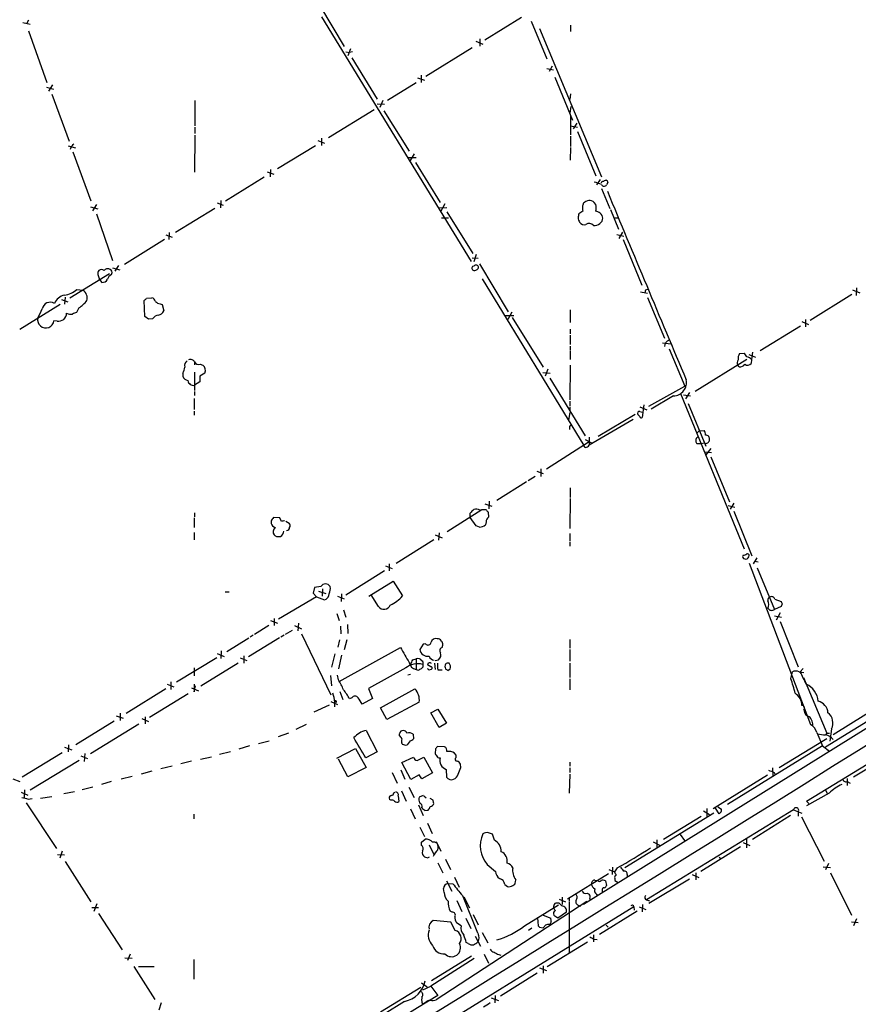
# Model space of a CAD drawing. Extents: x 1 to 1050, y 12 to 895.
# Drawn here: x 260 to 439, y 294 to 505 of the extents above; entities that cross this region are included whole.
import ezdxf

# ---------------------------------------------------------------- set-up
doc = ezdxf.new("R2010")
doc.units = 0
doc.header["$MEASUREMENT"] = 0
doc.layers.add('MAIN', color=5, linetype='CONTINUOUS')

msp = doc.modelspace()

# ---------------------------------------------------------------- linework, layer by layer
at = {"layer": 'MAIN'}
for p, q in [((324.2733, 507.3226), (329.3533, 498.8559)), ((260.604, 503.9359), (262.2127, 503.5973)), ((261.874, 504.4439), (261.4507, 503.6819)), ((324.4427, 505.2059), (356.4467, 452.8819)), ((367.1993, 505.0366), (359.41, 500.2106)), ((369.316, 504.2746), (372.618, 496.2313)), ((377.698, 503.4279), (377.698, 502.0733)), ((261.874, 502.1579), (265.7687, 491.1513)), ((371.094, 502.6659), (384.302, 471.0006)), ((357.4627, 499.9566), (358.9867, 499.3639)), ((358.3093, 500.4646), (358.3093, 498.9406)), ((329.692, 497.6706), (330.454, 497.5859)), ((330.708, 498.3479), (330.1153, 496.8239)), ((331.1313, 497.6706), (330.454, 497.5859)), ((356.7007, 498.5173), (346.7947, 492.4213)), ((330.962, 496.4006), (336.3807, 487.5953)), ((372.618, 494.1146), (374.0573, 493.8606)), ((373.8033, 494.6226), (373.126, 493.5219)), ((266.954, 490.6433), (266.1073, 489.2886)), ((344.678, 491.0666), (338.582, 487.2566)), ((345.0167, 492.1673), (346.456, 491.6593)), ((345.7787, 492.6753), (345.7787, 491.1513)), ((374.3113, 492.2519), (378.1213, 483.1079)), ((265.684, 490.1353), (267.208, 489.7119)), ((266.8693, 488.6113), (270.51, 478.6206)), ((377.698, 488.6959), (377.5287, 487.5106)), ((297.434, 487.2566), (297.434, 481.8379)), ((336.3807, 486.5793), (337.9047, 486.4946)), ((337.566, 487.2566), (336.9733, 485.8173)), ((325.9667, 479.3826), (335.7033, 485.3939)), ((337.82, 485.0553), (343.2387, 476.4193)), ((377.6133, 484.5473), (377.8673, 485.9866)), ((377.698, 483.9546), (377.698, 479.9753)), ((379.0527, 482.4306), (378.2907, 481.2453)), ((297.434, 481.5839), (297.434, 480.2293)), ((377.698, 481.8379), (379.222, 481.5839)), ((379.222, 480.6526), (383.1167, 471.1699)), ((297.434, 479.8906), (297.3493, 471.9319)), ((323.6807, 478.7053), (325.12, 478.1973)), ((324.4427, 479.2133), (324.4427, 477.6893)), ((377.698, 479.6366), (377.698, 477.4353)), ((270.3407, 477.6046), (271.8647, 477.1813)), ((270.9333, 477.4353), (270.764, 476.8426)), ((271.3567, 476.3346), (275.1667, 465.8359)), ((323.1727, 477.6046), (315.0447, 472.6939)), ((344.2547, 475.9113), (343.408, 474.4719)), ((377.698, 477.2659), (377.6133, 474.5566)), ((343.0693, 475.0646), (344.678, 475.0646)), ((344.5933, 474.0486), (349.8427, 465.4973)), ((312.8433, 472.0166), (314.2827, 471.5086)), ((313.6053, 472.5246), (313.5207, 471.0006)), ((312.2507, 470.9159), (303.9533, 465.7513)), ((384.048, 470.4079), (383.286, 469.2226)), ((385.6567, 469.7306), (385.4027, 469.2226)), ((384.302, 468.4606), (386.08, 464.2273)), ((302.1753, 465.4126), (303.4453, 464.9046)), ((302.9373, 465.9206), (302.8527, 464.3119)), ((383.1167, 465.0739), (382.778, 465.4973)), ((275.082, 464.5659), (276.6907, 464.1426)), ((276.352, 465.0739), (275.5053, 463.7193)), ((301.6673, 464.2273), (293.2853, 459.0626)), ((349.6733, 464.3119), (351.282, 464.3966)), ((350.8587, 465.1586), (350.012, 463.6346)), ((351.282, 463.4653), (356.7853, 454.5753)), ((380.3227, 463.6346), (379.476, 463.0419)), ((380.238, 463.8886), (380.3227, 463.6346)), ((383.54, 463.4653), (383.1167, 463.6346)), ((386.2493, 463.9733), (387.9427, 459.7399)), ((276.352, 463.0419), (279.8233, 453.0513)), ((350.0967, 462.1953), (351.6207, 462.1953)), ((383.9633, 461.0099), (384.4713, 461.5179)), ((387.0113, 462.1953), (387.9427, 462.1953)), ((291.9307, 459.0626), (291.846, 457.5386)), ((388.7893, 459.1473), (388.0273, 457.7926)), ((290.9147, 457.5386), (282.3633, 452.2046)), ((291.1687, 458.5546), (292.5233, 458.0466)), ((387.604, 458.6393), (389.128, 458.3006)), ((388.9587, 457.5386), (392.938, 447.8019)), ((356.7007, 453.6439), (357.9707, 453.5593)), ((357.5473, 454.3213), (357.0393, 452.7973)), ((279.8233, 451.5273), (281.3473, 451.1039)), ((281.0933, 452.0353), (280.3313, 450.7653)), ((358.2247, 452.3739), (364.4053, 442.1293)), ((270.6793, 445.0926), (279.146, 450.2573)), ((276.6907, 450.0879), (277.0293, 448.9873)), ((277.0293, 448.9873), (277.5373, 448.3946)), ((279.5693, 450.0879), (279.7387, 450.5113)), ((358.8173, 449.1566), (380.5767, 413.5119)), ((272.2033, 446.8706), (273.4733, 446.7013)), ((393.7847, 446.7859), (394.208, 446.9553)), ((437.9807, 446.7859), (439.5047, 446.1933)), ((438.8273, 447.2093), (438.7427, 445.6006)), ((268.9013, 444.7539), (270.256, 444.2459)), ((269.6633, 445.2619), (269.5787, 443.7379)), ((286.6813, 441.1133), (286.5967, 444.4999)), ((287.1047, 445.0079), (288.2053, 445.0926)), ((392.684, 446.3626), (394.1233, 446.1086)), ((394.1233, 445.1773), (397.764, 436.4566)), ((437.8113, 445.7699), (428.9213, 440.2666)), ((260.0113, 438.4039), (268.6473, 443.7379)), ((272.6267, 442.9759), (272.1187, 441.9599)), ((289.9833, 443.8226), (290.4067, 443.6533)), ((290.4067, 443.6533), (290.7453, 442.2986)), ((377.6133, 442.5526), (377.6133, 439.8433)), ((267.97, 440.0973), (267.2927, 440.1819)), ((287.528, 440.5206), (286.6813, 441.1133)), ((288.3747, 440.6053), (287.528, 440.5206)), ((363.728, 441.2826), (365.5907, 441.2826)), ((365.1673, 442.0446), (364.3207, 440.4359)), ((365.252, 440.8593), (371.856, 430.2759)), ((427.9053, 440.4359), (427.9053, 438.9119)), ((377.6133, 438.4039), (377.6133, 437.3879)), ((426.8893, 438.9966), (418.2533, 433.7473)), ((427.1433, 440.0126), (428.5827, 439.4199)), ((377.6133, 437.1339), (377.6133, 435.1019)), ((377.6133, 434.7633), (377.6133, 433.9166)), ((397.3407, 435.4406), (399.1187, 435.2713)), ((398.78, 434.1706), (402.1667, 426.2119)), ((377.6133, 433.7473), (377.6133, 431.8846)), ((404.368, 425.1113), (415.3747, 431.9693)), ((413.8507, 433.1546), (414.782, 433.2393)), ((415.798, 432.9853), (417.2373, 432.3926)), ((416.3907, 431.8846), (416.306, 431.0379)), ((416.56, 433.4933), (416.3907, 431.8846)), ((297.3493, 431.4613), (297.3493, 430.7839)), ((298.5347, 430.8686), (299.1273, 430.6993)), ((372.872, 429.8526), (372.2793, 428.3286)), ((377.6133, 430.6993), (377.5287, 423.2486)), ((413.766, 430.3606), (413.4273, 430.6993)), ((294.8093, 429.0059), (294.8093, 428.3286)), ((297.3493, 429.1753), (297.3493, 425.2806)), ((299.5507, 429.0059), (298.45, 428.3286)), ((298.45, 428.3286), (298.45, 427.1433)), ((371.7713, 429.0906), (373.38, 429.0059)), ((373.2953, 427.9053), (380.8307, 415.5439)), ((298.45, 427.1433), (297.3493, 426.3813)), ((394.462, 421.8939), (402.1667, 426.2119)), ((297.2647, 423.5873), (297.2647, 421.2166)), ((297.3493, 425.0266), (297.3493, 424.1799)), ((399.7113, 424.0953), (394.97, 421.3013)), ((401.2353, 424.6033), (414.782, 391.4139)), ((401.828, 424.3493), (403.352, 424.0953)), ((403.098, 424.8573), (402.2513, 423.5026)), ((377.5287, 422.9946), (377.5287, 421.9786)), ((377.5287, 421.8093), (377.5287, 421.0473)), ((392.5147, 421.8093), (394.0387, 421.1319)), ((393.3613, 422.2326), (393.0227, 419.5233)), ((402.844, 422.4866), (406.654, 413.3426)), ((297.2647, 420.8779), (297.2647, 420.0313)), ((377.3593, 418.9306), (377.6133, 420.5393)), ((391.0753, 419.0999), (381.6773, 413.5966)), ((391.4987, 420.1159), (383.6247, 415.4593)), ((392.5147, 419.6926), (392.0913, 420.1159)), ((392.5147, 420.7933), (393.1073, 420.6239)), ((377.5287, 417.5759), (377.7827, 417.8299)), ((381.6773, 415.2899), (381.6773, 413.5966)), ((404.7067, 416.1366), (405.2147, 416.6446)), ((405.2147, 416.6446), (406.2307, 416.7293)), ((381.6773, 414.2739), (372.5333, 408.4319)), ((380.8307, 413.0886), (380.5767, 413.5119)), ((380.8307, 414.7819), (382.3547, 414.0199)), ((405.5533, 413.8506), (404.7913, 413.8506)), ((406.3153, 414.0199), (405.5533, 413.8506)), ((407.67, 412.8346), (406.654, 411.4799)), ((406.3153, 412.1573), (407.8393, 411.9879)), ((407.67, 411.0566), (411.6493, 401.4893)), ((371.348, 408.5166), (371.348, 406.9079)), ((370.1627, 406.9079), (368.6387, 405.9766)), ((370.5013, 408.0086), (371.856, 407.5006)), ((368.3, 405.7226), (361.95, 401.7433)), ((377.6133, 404.4526), (377.6133, 402.4206)), ((359.41, 401.0659), (360.8493, 400.5579)), ((360.3413, 401.5739), (360.2567, 399.9653)), ((377.6133, 402.1666), (377.5287, 395.7319)), ((411.3953, 400.6426), (412.8347, 400.3039)), ((412.5807, 401.1506), (411.8187, 399.8806)), ((297.2647, 398.0179), (297.2647, 395.9859)), ((297.3493, 399.1186), (297.3493, 398.2719)), ((315.5527, 398.0179), (314.198, 398.1026)), ((315.8913, 397.2559), (315.5527, 398.0179)), ((351.3667, 395.1393), (358.7327, 399.7959)), ((356.2773, 398.1026), (356.2773, 399.0339)), ((357.5473, 396.3246), (356.2773, 398.1026)), ((358.3093, 399.7113), (358.7327, 399.7959)), ((358.7327, 399.7959), (359.5793, 399.7959)), ((360.0873, 399.2879), (360.172, 398.1873)), ((412.5807, 399.4573), (416.4753, 389.8899)), ((313.69, 397.3406), (313.69, 396.8326)), ((316.8227, 397.3406), (317.5847, 396.9173)), ((358.2247, 396.0706), (357.5473, 396.3246)), ((359.664, 397.1713), (359.4947, 396.5786)), ((297.2647, 394.8853), (297.2647, 393.3613)), ((314.8753, 394.0386), (315.722, 394.0386)), ((348.742, 394.3773), (350.266, 393.7846)), ((349.5887, 394.8006), (349.504, 393.2766)), ((377.5287, 394.7159), (377.5287, 393.0226)), ((348.488, 393.3613), (340.4447, 388.2813)), ((377.5287, 392.8533), (377.5287, 392.0066)), ((414.6127, 390.0593), (414.4433, 389.8053)), ((338.1587, 387.7733), (339.598, 387.1806)), ((338.9207, 388.1966), (338.9207, 386.6726)), ((499.0253, 389.2126), (380.492, 315.3833)), ((415.8827, 388.3659), (429.006, 353.8219)), ((417.4913, 389.4666), (416.7293, 388.1966)), ((417.068, 388.7893), (417.83, 388.6199)), ((337.9047, 386.6726), (329.692, 381.5079)), ((417.576, 387.3499), (421.3013, 378.4599)), ((324.358, 383.3706), (323.0033, 383.1166)), ((326.39, 382.9473), (326.3053, 383.3706)), ((334.6027, 381.2539), (339.7673, 384.4713)), ((339.7673, 384.4713), (341.7993, 381.3386)), ((303.8687, 382.1853), (304.7153, 382.1853)), ((323.4267, 381.1693), (315.2987, 376.3433)), ((323.0033, 383.1166), (322.6647, 381.9313)), ((322.6647, 381.9313), (323.4267, 381.1693)), ((323.4267, 381.1693), (325.12, 380.4919)), ((323.85, 382.3546), (325.374, 381.8466)), ((324.6967, 382.8626), (324.612, 381.2539)), ((327.914, 381.2539), (329.3533, 380.7459)), ((328.7607, 381.7619), (328.676, 380.1533)), ((336.6347, 379.0526), (335.1107, 381.5926)), ((422.7407, 379.0526), (421.3013, 378.4599)), ((421.386, 380.6613), (422.7407, 380.1533)), ((422.91, 379.6453), (422.7407, 379.0526)), ((327.7447, 377.6133), (328.2527, 376.0893)), ((329.184, 378.3753), (329.692, 376.7666)), ((421.3013, 377.1053), (422.8253, 376.7666)), ((422.4867, 377.6979), (421.64, 376.1739)), ((313.182, 374.9886), (310.134, 373.1259)), ((313.6053, 376.0893), (315.0447, 375.4966)), ((314.3673, 376.5126), (314.3673, 374.9886)), ((318.6853, 374.9886), (320.2093, 374.3113)), ((319.532, 375.4966), (319.4473, 373.8879)), ((328.5067, 374.9039), (328.5913, 373.2106)), ((330.0307, 375.2426), (330.1153, 373.2953)), ((422.4867, 375.8353), (426.3813, 366.1833)), ((309.88, 372.9566), (309.2027, 372.5333)), ((316.484, 372.9566), (315.8067, 372.5333)), ((318.1773, 373.9726), (316.738, 373.1259)), ((320.2093, 373.2106), (326.4747, 360.1719)), ((304.2073, 369.4853), (308.9487, 372.3639)), ((315.468, 372.3639), (308.864, 368.2999)), ((328.3373, 371.9406), (327.9987, 370.4166)), ((329.8613, 371.9406), (329.3533, 369.8239)), ((346.202, 371.0093), (345.5247, 369.9086)), ((346.71, 371.0939), (346.202, 371.0093)), ((350.266, 370.3319), (350.4353, 370.8399)), ((377.5287, 372.0253), (377.5287, 370.1626)), ((302.1753, 369.0619), (303.6993, 368.3846)), ((303.022, 369.5699), (302.9373, 367.9613)), ((307.848, 368.5539), (307.848, 366.9453)), ((327.3213, 368.9773), (326.644, 366.0986)), ((328.7607, 368.6386), (328.0833, 365.7599)), ((328.2527, 363.0506), (341.376, 370.3319)), ((377.5287, 369.9086), (377.5287, 367.3686)), ((302.0907, 368.1306), (293.4547, 362.8813)), ((306.6627, 366.9453), (298.704, 362.0346)), ((307.086, 368.1306), (308.5253, 367.5379)), ((344.0007, 367.7073), (344.678, 367.8766)), ((344.678, 367.8766), (344.678, 365.5906)), ((346.1173, 366.6913), (346.1173, 366.0986)), ((347.8107, 366.1833), (347.1333, 366.6066)), ((348.6573, 366.9453), (348.742, 365.5906)), ((348.742, 367.5379), (349.504, 367.7073)), ((377.5287, 366.9453), (377.5287, 363.8973)), ((463.6347, 368.4693), (432.2233, 348.9959)), ((297.2647, 365.9293), (297.2647, 364.2359)), ((326.39, 364.3206), (326.644, 362.1193)), ((328.0833, 363.3893), (327.914, 364.4053)), ((342.4767, 365.9293), (334.518, 361.5266)), ((342.9, 364.4899), (343.4927, 364.5746)), ((347.472, 365.5059), (347.98, 365.6753)), ((349.3347, 365.5059), (350.266, 365.5059)), ((351.4513, 365.4213), (351.9593, 365.7599)), ((424.7727, 363.6433), (425.1113, 365.0826)), ((426.5507, 365.0826), (427.5667, 364.9979)), ((427.3973, 365.8446), (426.8047, 365.0826)), ((291.5073, 362.4579), (292.9467, 361.8653)), ((292.2693, 362.9659), (292.2693, 361.3573)), ((297.2647, 362.4579), (297.2647, 360.8493)), ((377.5287, 363.6433), (377.5287, 361.2726)), ((427.482, 363.8973), (432.4773, 351.9593)), ((291.1687, 361.4419), (282.702, 356.1926)), ((295.9947, 360.4259), (287.6973, 355.3459)), ((296.672, 361.6959), (298.196, 361.0186)), ((297.2647, 360.8493), (297.5187, 362.1193)), ((328.422, 360.9339), (329.0147, 359.1559)), ((334.518, 361.5266), (335.3647, 359.4099)), ((337.058, 357.3779), (344.424, 361.4419)), ((428.1593, 337.4813), (466.5133, 360.9339)), ((326.136, 357.9706), (322.834, 356.4466)), ((326.4747, 358.7326), (327.914, 358.1399)), ((327.2367, 358.5633), (327.2367, 357.6319)), ((330.962, 359.5793), (330.454, 359.3253)), ((335.3647, 359.4099), (333.1633, 358.2246)), ((345.3553, 358.6479), (338.4127, 354.9226)), ((443.992, 357.9706), (433.832, 351.6206)), ((281.432, 356.2773), (281.432, 354.6686)), ((338.4127, 354.9226), (337.058, 357.3779)), ((347.8107, 356.3619), (349.3347, 357.1239)), ((349.5887, 353.2293), (347.8107, 356.3619)), ((349.3347, 357.1239), (351.1973, 354.1606)), ((280.162, 354.5839), (271.9493, 349.5039)), ((285.4113, 353.9066), (275.082, 347.5566)), ((280.5853, 355.6846), (282.1093, 355.1766)), ((286.0887, 355.0919), (287.528, 354.4993)), ((286.766, 355.5153), (286.766, 353.9913)), ((321.2253, 353.8219), (319.024, 352.8059)), ((351.1973, 354.1606), (349.5887, 353.2293)), ((428.4133, 355.5999), (427.99, 355.8539)), ((317.4153, 351.9593), (315.214, 351.1973)), ((334.01, 352.5519), (336.3807, 347.9799)), ((341.122, 351.4513), (341.122, 351.8746)), ((344.0853, 351.7899), (344.17, 350.7739)), ((430.3607, 352.1286), (431.546, 349.2499)), ((432.4773, 351.9593), (432.2233, 351.6206)), ((432.4773, 351.9593), (433.07, 351.9593)), ((433.4933, 352.8906), (433.1547, 350.2659)), ((310.9807, 349.7579), (313.2667, 350.3506)), ((343.408, 350.3506), (342.8153, 349.5039)), ((432.4773, 350.7739), (422.3173, 344.5933)), ((269.0707, 347.8106), (260.5193, 342.5613)), ((269.5787, 348.9959), (271.1027, 348.4033)), ((270.4253, 349.5039), (270.3407, 347.9799)), ((273.8967, 347.6413), (273.7273, 345.9479)), ((302.6833, 347.4719), (305.054, 348.0646)), ((309.118, 349.2499), (306.832, 348.5726)), ((327.7447, 346.6253), (331.724, 348.7419)), ((331.724, 348.7419), (334.01, 344.6779)), ((336.3807, 347.9799), (333.9253, 346.7099)), ((348.8267, 348.6573), (348.742, 347.6413)), ((350.774, 349.0806), (349.3347, 349.1653)), ((351.6207, 348.0646), (351.282, 348.0646)), ((431.546, 349.2499), (411.226, 336.7193)), ((431.546, 349.2499), (433.07, 348.1493)), ((432.6467, 348.4033), (433.07, 348.1493)), ((438.15, 342.6459), (446.7013, 347.8106)), ((272.7113, 346.1173), (262.2127, 339.7673)), ((273.05, 347.1333), (274.4893, 346.5406)), ((296.672, 346.0326), (294.386, 345.4399)), ((298.6193, 346.4559), (300.99, 346.9639)), ((330.1153, 342.6459), (328.0833, 346.4559)), ((341.63, 345.6939), (344.17, 346.8793)), ((343.5773, 342.0533), (341.63, 345.6939)), ((344.932, 346.1173), (346.3713, 346.8793)), ((346.3713, 346.8793), (348.234, 343.4926)), ((353.2293, 346.7946), (353.2293, 347.3026)), ((354.2453, 344.6779), (354.1607, 345.3553)), ((377.5287, 345.7786), (377.5287, 344.9319)), ((288.2053, 343.8313), (285.9193, 343.2386)), ((292.5233, 344.9319), (290.1527, 344.3393)), ((334.01, 344.6779), (330.1153, 342.6459)), ((339.598, 343.5773), (340.614, 341.2913)), ((341.4607, 344.1699), (342.3073, 342.1379)), ((348.234, 343.4926), (345.948, 342.2226)), ((351.1127, 344.2546), (351.1973, 342.5613)), ((377.5287, 343.2386), (377.444, 339.1746)), ((377.5287, 344.5933), (377.5287, 343.5773)), ((420.878, 344.5933), (420.9627, 342.8153)), ((421.2167, 343.5773), (421.4707, 343.1539)), ((258.4873, 342.2226), (260.0113, 341.6299)), ((279.4847, 341.6299), (277.4527, 341.0373)), ((283.972, 342.7306), (281.686, 342.1379)), ((345.3553, 343.0693), (343.5773, 342.0533)), ((345.948, 342.2226), (345.3553, 343.0693)), ((419.7773, 342.9846), (408.178, 335.7879)), ((436.7953, 342.3073), (436.7953, 340.7833)), ((436.7953, 341.6299), (437.4727, 341.2913)), ((260.2653, 339.3439), (261.7047, 338.7513)), ((261.0273, 339.8519), (260.9427, 338.1586)), ((269.4093, 339.0899), (271.6953, 339.5133)), ((273.304, 339.9366), (275.59, 340.5293)), ((339.9367, 339.2593), (340.1907, 339.3439)), ((341.5453, 339.6826), (342.5613, 337.4813)), ((343.154, 340.4446), (344.2547, 338.2433)), ((432.9853, 339.1746), (428.1593, 336.4653)), ((432.2233, 339.7673), (432.562, 339.1746)), ((261.366, 337.0579), (267.8007, 327.3213)), ((261.7893, 337.9046), (262.636, 337.9893)), ((264.414, 338.0739), (266.8693, 338.4126)), ((339.2593, 337.6506), (339.0053, 337.8199)), ((340.868, 338.5819), (341.0373, 337.3966)), ((346.202, 338.6666), (345.3553, 338.3279)), ((346.3713, 338.5819), (346.8793, 338.1586)), ((348.3187, 337.6506), (347.726, 337.9893)), ((428.6673, 336.9733), (428.1593, 337.4813)), ((343.4927, 335.7879), (344.5087, 333.6713)), ((345.186, 336.6346), (346.202, 334.3486)), ((345.948, 336.0419), (346.1173, 335.7033)), ((346.5407, 335.4493), (347.3027, 335.5339)), ((408.3473, 334.8566), (389.2973, 323.1726)), ((425.3653, 335.6186), (393.954, 316.3146)), ((406.146, 335.3646), (407.416, 334.6026)), ((406.8233, 335.8726), (406.8233, 334.1793)), ((409.448, 334.7719), (408.686, 335.9573)), ((409.194, 336.2113), (409.956, 335.7033)), ((425.3653, 335.6186), (427.1433, 334.8566)), ((426.3813, 335.1953), (426.3813, 334.2639)), ((297.18, 334.6873), (297.18, 333.6713)), ((347.1333, 332.7399), (348.1493, 330.5386)), ((405.638, 334.1793), (397.5947, 329.2686)), ((424.688, 334.3486), (416.56, 329.2686)), ((427.0587, 334.0946), (431.8847, 324.6119)), ((345.5247, 331.8933), (346.456, 329.8613)), ((345.8633, 328.6759), (346.6253, 329.3533)), ((345.8633, 327.9986), (345.8633, 328.6759)), ((348.996, 328.8453), (350.012, 326.7286)), ((361.442, 329.0993), (361.0187, 330.3693)), ((395.3933, 328.7606), (396.8327, 327.9986)), ((396.1553, 329.1839), (396.1553, 327.4906)), ((401.1507, 330.2846), (402.082, 329.0146)), ((414.6127, 328.5913), (416.052, 327.9986)), ((415.29, 329.3533), (415.29, 327.4906)), ((269.0707, 326.7286), (268.5627, 325.2893)), ((347.472, 328.0833), (348.488, 326.0513)), ((414.02, 327.6599), (405.5533, 322.4106)), ((268.0547, 326.0513), (269.5787, 325.9666)), ((269.6633, 324.5273), (275.1667, 315.8913)), ((347.3027, 325.2893), (346.5407, 325.4586)), ((349.3347, 324.2733), (350.4353, 322.1566)), ((350.9433, 325.0353), (352.044, 322.8339)), ((409.448, 325.5433), (409.7867, 325.0353)), ((359.918, 323.9346), (361.696, 322.4106)), ((385.9107, 322.8339), (387.096, 322.3259)), ((386.6727, 323.3419), (386.588, 321.7333)), ((387.6887, 323.1726), (387.096, 322.3259)), ((431.7153, 323.4266), (433.2393, 323.2573)), ((432.816, 324.1039), (432.2233, 322.7493)), ((351.1973, 320.3786), (352.298, 318.1773)), ((352.8907, 321.2253), (353.9067, 319.0239)), ((365.9293, 320.2093), (366.014, 320.6326)), ((385.826, 321.9026), (377.0207, 316.4839)), ((382.8627, 320.5479), (383.54, 320.4633)), ((385.1487, 320.3786), (385.4027, 319.4473)), ((387.1807, 320.8866), (387.1807, 320.4633)), ((387.1807, 320.4633), (387.858, 320.0399)), ((389.8053, 321.7333), (389.8053, 321.2253)), ((403.098, 320.8019), (394.462, 315.5526)), ((403.6907, 321.7333), (405.13, 321.1406)), ((404.4527, 322.1566), (404.4527, 320.6326)), ((433.2393, 322.1566), (437.7267, 313.0973)), ((350.6893, 317.9233), (350.52, 318.7699)), ((351.4513, 319.8706), (352.552, 319.7859)), ((363.6433, 319.6166), (364.236, 319.1933)), ((384.4713, 318.3466), (384.4713, 317.9233)), ((381.1693, 315.9759), (348.996, 294.9786)), ((353.3987, 316.2299), (354.4993, 313.8593)), ((354.584, 317.2459), (357.8013, 309.2873)), ((354.9227, 316.9919), (356.108, 314.6213)), ((375.2427, 316.4839), (376.5973, 315.8913)), ((375.92, 316.9073), (375.92, 315.3833)), ((377.444, 316.7379), (377.444, 316.0606)), ((377.444, 315.8913), (377.444, 304.8846)), ((381.254, 317.7539), (381.6773, 317.5846)), ((381.8467, 316.6533), (381.8467, 316.2299)), ((383.286, 317.5846), (383.54, 317.3306)), ((393.954, 316.3146), (394.5467, 316.1453)), ((275.4207, 314.7059), (276.7753, 314.7059)), ((276.4367, 315.4679), (275.844, 313.8593)), ((352.3827, 313.6899), (351.9593, 313.9439)), ((391.2447, 314.8753), (354.33, 292.0153)), ((367.8767, 310.8113), (375.158, 315.2986)), ((374.9887, 312.5046), (376.8513, 313.7746)), ((375.8353, 315.0446), (375.2427, 315.6373)), ((379.3067, 315.2139), (379.8147, 314.9599)), ((391.922, 313.9439), (383.8787, 308.9486)), ((391.2447, 314.8753), (391.3293, 314.1133)), ((392.3453, 314.8753), (393.7847, 314.2826)), ((393.1073, 315.3833), (393.0227, 313.7746)), ((276.7753, 313.4359), (281.8553, 305.6466)), ((352.1287, 311.5733), (348.3187, 311.9119)), ((355.346, 312.4199), (356.362, 310.2186)), ((356.87, 313.1819), (357.9707, 310.9806)), ((370.6707, 312.5046), (370.7553, 310.8113)), ((371.856, 313.0973), (373.4647, 312.4199)), ((373.5493, 311.6579), (373.2953, 311.0653)), ((374.142, 313.0973), (374.9887, 312.5046)), ((437.7267, 311.6579), (439.166, 311.4886)), ((438.8273, 312.2506), (438.15, 310.8113)), ((353.06, 309.7953), (352.1287, 311.5733)), ((354.33, 310.8113), (353.314, 311.4039)), ((368.7233, 309.8799), (369.4007, 310.3879)), ((371.094, 310.4726), (371.856, 310.3879)), ((385.318, 310.8959), (385.7413, 310.4726)), ((357.2933, 308.6099), (358.4787, 306.4086)), ((358.8173, 309.3719), (360.0027, 307.1706)), ((382.6087, 308.8639), (382.6087, 307.3399)), ((382.6933, 307.9326), (383.3707, 307.8479)), ((355.854, 307.0013), (355.4307, 307.2553)), ((372.7027, 302.0906), (381.3387, 307.3399)), ((282.448, 303.9533), (283.972, 303.8686)), ((283.5487, 304.7153), (283.0407, 303.3606)), ((297.18, 303.6146), (297.18, 299.3813)), ((357.124, 303.7839), (347.8107, 297.8573)), ((356.5313, 304.2919), (347.98, 299.0426)), ((359.2407, 304.7153), (360.172, 302.7679)), ((362.3733, 304.6306), (362.7967, 304.5459)), ((284.3953, 302.0906), (288.8827, 295.0633)), ((285.3267, 302.0906), (288.7133, 302.0906)), ((371.094, 301.8366), (372.5333, 301.2439)), ((371.856, 302.2599), (371.856, 300.6513)), ((370.586, 300.6513), (362.712, 295.7406)), ((345.694, 297.6033), (337.058, 292.3539)), ((345.8633, 298.6193), (347.0487, 297.7726)), ((346.1173, 297.0953), (347.8107, 297.8573)), ((347.8107, 297.8573), (349.3347, 295.9099)), ((360.7647, 295.4019), (362.2887, 294.8093)), ((361.6113, 295.9099), (361.5267, 294.3013)), ((290.2373, 294.3013), (289.7293, 292.7773)), ((342.2227, 294.6399), (313.5207, 276.7753)), ((345.948, 294.3013), (346.2867, 294.1319)), ((346.71, 294.3859), (346.2867, 294.1319))]:
    msp.add_line(p, q, dxfattribs=at)
for centre, radius, start, end in [((270.2136, 478.7478), 1.4969, 298.737847, 331.253601), ((382.3965, 466.1308), 3.7042, 59.041549, 84.088553), ((384.6576, 469.5359), 0.4538, 81.419912, 165.972942), ((385.5722, 468.714), 1.527, 93.187323, 123.684864), ((512.5719, 512.3346), 133.8752, 198.327138, 198.556321), ((384.88, 469.6238), 0.6589, 208.704137, 322.491847), ((10469.3191, 4659.8912), 10920.3944, 202.57367167, 202.80285454), ((381.7209, 464.2529), 1.6328, 49.652575, 138.821668), ((591.8878, 464.3119), 211.6502, 179.885381, 180.114592), ((379.535, 465.3873), 0.9588, 317.155503, 356.448267), ((380.3635, 464.3543), 2.8457, 345.350411, 14.647641), ((383.1143, 462.0653), 1.4632, 338.031353, 73.086982), ((591.046, 420.2927), 215.8457, 168.576788, 168.805966), ((382.5312, 462.8403), 3.2884, 191.311641, 208.645224), ((380.6979, 462.0106), 1.2906, 215.351367, 283.537695), ((381.7197, 459.8668), 1.1439, 38.996185, 128.98914), ((382.9049, 462.0179), 1.4616, 258.307983, 316.397181), ((277.6218, 450.342), 0.9651, 142.120851, 195.264491), ((277.4526, 450.067), 1.0507, 55.661106, 124.334391), ((278.8038, 450.3701), 0.9455, 8.588596, 143.342196), ((357.0453, 451.4245), 0.4415, 90.77878, 246.605443), ((357.2059, 451.4679), 0.5604, 233.175087, 319.494074), ((357.4918, 451.53), 0.5635, 359.72547, 143.412746), ((357.3354, 451.8237), 0.7785, 292.394546, 337.621867), ((277.6913, 449.5011), 1.1172, 262.07661, 337.406174), ((280.5083, 448.4448), 1.8925, 119.747134, 160.648803), ((268.936, 450.6498), 4.9958, 276.413017, 310.84499), ((272.5086, 445.0667), 1.898, 342.624726, 59.451959), ((392.8277, 446.8453), 0.9588, 317.155503, 356.448267), ((270.3994, 442.4584), 3.3515, 105.672998, 154.385318), ((269.8813, 447.729), 5.489, 300.010816, 323.964569), ((159.8507, 571.7539), 179.6055, 314.885409, 315.114591), ((288.0783, 444.2036), 0.898, 8.130102, 81.869898), ((290.0823, 445.2906), 1.4713, 220.728008, 266.141889), ((255.0004, 446.19), 10.3506, 328.453059, 340.423664), ((266.4867, 442.381), 1.7672, 59.736328, 168.877643), ((289.3159, 442.8719), 1.5401, 282.327049, 338.145396), ((265.547, 440.4198), 1.7618, 168.382012, 352.239667), ((268.2394, 441.8399), 1.7633, 261.21184, 358.397852), ((270.9757, 444.2468), 2.6422, 248.375369, 276.438854), ((356.3367, 230.1373), 227.9506, 111.682146, 111.911352), ((289.7716, 439.7165), 1.6557, 94.395786, 147.532789), ((399.3531, 434.5451), 1.5947, 111.0615, 175.197868), ((296.5027, 430.9534), 0.9465, 26.559637, 116.573173), ((414.5708, 431.1649), 1.2347, 149.047386, 202.154726), ((415.3745, 432.0539), 1.8797, 144.157954, 187.765852), ((413.5519, 431.671), 1.9932, 23.861793, 51.891048), ((415.1253, 430.8826), 1.6141, 38.373748, 81.11134), ((293.4968, 430.149), 1.7405, 318.946307, 4.181073), ((296.4872, 430.5781), 1.2904, 125.346693, 193.54409), ((298.2595, 431.8635), 1.0322, 208.143992, 285.462015), ((298.286, 429.5893), 1.3928, 335.236352, 52.840495), ((413.9628, 431.5382), 1.1939, 260.512432, 325.886681), ((415.5355, 431.6984), 1.0149, 234.853494, 319.395644), ((296.239, 428.9022), 1.5405, 201.860807, 257.668066), ((399.6223, 426.9578), 2.8639, 271.78085, 12.273614), ((297.1145, 427.5761), 1.2177, 188.443518, 281.117988), ((392.4239, 420.379), 0.4241, 77.638231, 218.345417), ((392.7989, 419.6986), 0.2843, 181.209443, 321.928805), ((208.2287, 417.2373), 169.3003, 359.885375, 0.114591), ((405.2358, 414.5914), 0.7857, 117.253168, 184.635856), ((405.1937, 415.8193), 1.3797, 355.59365, 41.267966), ((406.5915, 414.871), 0.8426, 348.103287, 91.509761), ((380.746, 414.1892), 1.1039, 274.400696, 327.530798), ((405.1302, 414.4433), 0.6827, 172.88227, 240.239505), ((406.6061, 414.7804), 0.8142, 249.074145, 354.141653), ((504.4438, 270.7217), 228.9527, 146.195334, 146.424517), ((358.351, 397.7222), 2.4537, 122.315026, 147.684974), ((357.575, 398.2628), 1.624, 63.117808, 109.260576), ((486.8332, 526.5418), 179.6053, 224.885409, 225.114592), ((360.9344, 397.1711), 1.2704, 126.878918, 179.99098), ((315.1297, 397.4256), 1.557, 202.38634, 247.61366), ((315.3315, 395.089), 1.1984, 131.546189, 216.431957), ((358.58, 227.9907), 174.5653, 103.92564, 104.154823), ((316.9497, 396.0282), 0.7208, 273.364127, 356.635873), ((316.8599, 396.3819), 0.9011, 333.929748, 36.452783), ((358.2186, 397.9274), 1.8568, 270.188229, 313.413525), ((399.2885, 521.1963), 152.6259, 236.192738, 236.421942), ((314.8757, 395.3084), 1.526, 303.682778, 356.825585), ((415.1369, 389.9108), 0.7016, 188.64868, 275.595196), ((414.5287, 391.5814), 1.5244, 273.158773, 303.708832), ((415.1014, 389.9871), 0.7814, 277.640673, 359.083404), ((415.544, 390.0169), 0.3413, 352.88123, 119.734471), ((325.3316, 382.7186), 1.1718, 33.80669, 146.190589), ((324.7955, 381.7476), 1.297, 284.489474, 345.520185), ((-54.7845, 466.8615), 390.3019, 347.3554, 347.58458), ((336.0644, 386.3258), 7.6001, 294.15745, 318.989033), ((420.6663, 380.4325), 0.7552, 17.635993, 120.296301), ((337.8111, 379.9237), 1.4638, 216.519187, 338.672483), ((420.5219, 380.4546), 0.673, 110.583947, 191.311602), ((418.4649, 379.5183), 1.6121, 330.068208, 29.928712), ((549.8327, 422.2268), 133.8752, 198.317001, 198.54617), ((420.693, 379.2179), 0.9719, 211.236736, 308.747273), ((347.2329, 371.5073), 0.6666, 218.329577, 353.565839), ((348.9368, 371.1361), 1.0829, 77.8184, 164.109113), ((349.3183, 371.3673), 0.8413, 22.303459, 100.477836), ((349.4495, 370.9367), 0.9905, 354.391856, 49.204217), ((376.851, 388.7228), 39.9587, 207.403064, 212.73558), ((347.1456, 370.0646), 1.6284, 185.497376, 281.563186), ((348.7083, 368.7232), 1.2904, 308.069694, 19.153846), ((350.4523, 369.6376), 0.7188, 105.020238, 223.083337), ((345.059, 362.6695), 4.1587, 75.257349, 128.385039), ((345.0412, 367.3753), 1.8213, 188.229761, 258.496958), ((89.7267, 494.2093), 284.0036, 333.320366, 333.549531), ((345.0801, 366.9663), 0.9952, 29.297853, 113.832127), ((345.6517, 366.9877), 0.5519, 327.519254, 57.528011), ((347.599, 366.5924), 0.4659, 35.143132, 178.253494), ((348.5803, 368.7713), 1.1487, 195.242432, 269.620927), ((355.0447, 366.5641), 5.8072, 176.236263, 190.499166), ((352.3829, 366.2679), 1.5266, 160.563296, 199.436704), ((351.5361, 366.0135), 0.9658, 74.757889, 127.866658), ((350.6896, 366.1833), 1.3384, 341.558283, 34.701651), ((345.0431, 366.2152), 0.7235, 239.692258, 311.733506), ((345.1864, 366.7754), 1.1509, 287.093579, 323.981411), ((431.9776, 450.3502), 119.7487, 224.885409, 225.114592), ((347.8953, 365.9293), 0.2678, 288.441716, 108.421413), ((435.8472, 492.5905), 152.6259, 236.200557, 236.42974), ((425.831, 363.8974), 1.3866, 58.732232, 121.267768), ((372.2491, 337.0655), 61.3292, 24.458521, 27.182825), ((-32855.9128, 53914.276), 63070.4228, 301.474119836, 301.890612257), ((317.6027, 356.5948), 12.4903, 21.994263, 32.95506), ((400.9416, 354.8539), 25.4003, 12.867795, 20.245012), ((426.4163, 358.5945), 4.2043, 3.037714, 66.768126), ((315.6377, 356.9722), 11.8032, 8.161887, 17.444635), ((320.1833, 354.0147), 11.5624, 27.341817, 38.881684), ((342.1349, 359.1267), 3.2558, 351.543373, 45.324784), ((424.1742, 357.9647), 2.9701, 358.479725, 58.99886), ((327.4868, 358.7211), 0.181, 299.285299, 203.859618), ((331.6393, 359.0817), 0.8405, 36.300013, 143.695951), ((-5.9529, 147.2407), 399.392, 31.888144, 32.117315), ((430.0258, 356.1697), 2.7123, 4.063493, 77.459965), ((427.1907, 357.3456), 0.5425, 313.879626, 95.013668), ((430.7139, 357.5332), 3.1999, 190.417271, 211.654071), ((430.9756, 354.1572), 2.8184, 333.294028, 51.468141), ((428.2863, 354.7109), 0.898, 8.130102, 81.869898), ((427.8488, 351.5075), 2.5876, 13.888556, 63.434949), ((427.6662, 353.7656), 1.8513, 356.500503, 35.395925), ((335.0285, 347.7756), 4.8837, 102.037481, 138.244576), ((341.8974, 351.7731), 0.782, 84.76909, 172.542374), ((342.0039, 351.811), 0.7417, 11.532613, 92.720065), ((343.2386, 350.5201), 1.5262, 56.304726, 109.438161), ((432.5193, 360.0427), 8.4273, 255.752854, 267.987132), ((-746.8599, -286.1401), 1252.4359, 30.3509574, 30.580137), ((340.3602, 350.3508), 1.3384, 18.42818, 55.307825), ((342.7726, 350.3083), 1.2338, 157.829513, 210.97411), ((342.4431, 350.7456), 1.2963, 235.812222, 286.68612), ((343.0024, 351.9782), 1.6774, 283.993164, 314.113543), ((431.8625, 349.2677), 2.3804, 34.168728, 81.28202), ((539.4958, 474.2602), 228.9527, 213.575483, 213.804666), ((476.0806, 221.9114), 179.6053, 134.885409, 135.114591), ((350.3963, 348.2567), 0.9063, 347.762623, 65.371886), ((351.8917, 346.5578), 1.531, 29.109856, 100.195723), ((345.059, 347.0063), 0.898, 188.130102, 261.869898), ((349.6734, 347.2393), 0.5558, 220.373177, 287.734068), ((351.7053, 346.1172), 1.9546, 162.348352, 252.351146), ((353.441, 346.4418), 0.4114, 120.966145, 275.901842), ((353.1871, 345.0589), 1.0177, 16.932196, 73.080214), ((352.1474, 343.5679), 1.5409, 291.867006, 347.660345), ((348.9074, 346.034), 5.5075, 329.498165, 345.745502), ((547.6239, 640.1811), 322.4168, 246.687987, 246.91717), ((352.2361, 343.346), 1.3019, 217.067065, 291.881499), ((436.5949, 342.3431), 0.7408, 189.361868, 285.694678), ((339.3581, 339.2452), 0.5788, 268.604026, 1.395974), ((340.2701, 338.7989), 0.6361, 340.052295, 81.874993), ((440.8076, 330.6985), 11.534, 116.314014, 132.702848), ((345.7884, 676.7296), 349.082, 255.847179, 256.076358), ((339.4922, 338.1162), 0.57, 105.069981, 211.322346), ((339.5134, 336.7195), 0.9651, 52.120851, 105.264491), ((340.608, 337.8381), 0.6158, 215.403577, 314.197333), ((346.8892, 337.7924), 1.6247, 160.755389, 206.877321), ((345.172, 336.2889), 0.8144, 342.343781, 70.786322), ((347.6143, 337.1889), 0.9, 277.129754, 346.13825), ((179.0607, 294.9825), 174.5533, 13.919686, 14.148845), ((346.0747, 335.1525), 0.5524, 32.493463, 85.577431), ((346.0984, 336.7015), 1.6774, 315.886457, 346.006836), ((409.1588, 335.5338), 0.815, 290.785629, 12.003432), ((425.9106, 335.4966), 0.5588, 327.376267, 167.388892), ((359.8756, 329.1986), 1.5381, 78.889505, 125.302981), ((275.954, 118.8852), 227.9507, 68.088657, 68.317863), ((346.7147, 327.3167), 2.0386, 41.816532, 92.513482), ((348.4458, 327.6182), 1.0787, 48.163997, 101.323474), ((364.3651, 327.896), 5.9557, 154.564822, 221.694099), ((360.1943, 326.7184), 2.688, 358.411819, 62.343415), ((345.3695, 327.3233), 0.8366, 322.439759, 53.824588), ((347.2872, 326.5111), 1.2904, 166.45591, 234.653307), ((352.9995, 323.4022), 5.183, 134.997655, 154.569116), ((348.055, 327.5952), 1.3843, 337.582944, 36.670394), ((361.9468, 324.6044), 2.2434, 349.318686, 65.382723), ((329.5638, 426.9236), 118.9234, 299.259058, 303.268441), ((347.5142, 325.2471), 0.2157, 101.283882, 168.716118), ((363.453, 322.3895), 1.7571, 179.311962, 238.796893), ((363.7278, 322.495), 1.7458, 22.838749, 75.960573), ((368.9965, 322.7882), 3.6799, 174.004033, 215.857498), ((556.6002, 406.6672), 189.3281, 206.453857, 206.683026), ((600.3423, 492.2337), 271.0321, 218.546032, 218.775228), ((389.1872, 321.8772), 0.6346, 346.894405, 103.105595), ((362.3131, 319.5757), 1.3309, 1.761133, 80.065591), ((365.1886, 320.1739), 0.7415, 281.520561, 2.736234), ((382.912, 319.8141), 0.7354, 93.843613, 188.823167), ((383.8787, 320.7171), 0.4232, 216.84553, 323.14635), ((384.6089, 319.6058), 0.9427, 55.065741, 114.54506), ((387.6888, 321.1406), 0.568, 116.574073, 206.56054), ((351.8023, 318.6293), 1.29, 105.789209, 173.742701), ((988.5736, 826.5204), 813.2056, 218.545219, 218.7743998), ((364.5748, 320.2372), 1.0975, 252.019049, 313.966292), ((381.0213, 318.7914), 1.0633, 215.278967, 282.641612), ((383.7938, 320.0399), 1.6438, 191.887581, 235.496863), ((383.6248, 318.3466), 0.834, 156.038209, 246.02914), ((384.9135, 318.4783), 0.4614, 92.33528, 196.58506), ((384.8099, 319.5321), 0.5988, 278.140927, 351.859073), ((353.1207, 317.9047), 2.4315, 179.561701, 229.326373), ((355.9823, 315.8491), 4.4513, 177.276628, 205.341156), ((379.6453, 315.9759), 0.8339, 156.035418, 246.041697), ((378.3189, 316.9073), 0.8184, 313.598957, 46.396215), ((381.0636, 316.9919), 0.8532, 336.617111, 44.002744), ((394.091, 316.8522), 0.5549, 134.802857, 255.703255), ((374.7346, 313.436), 0.6825, 119.742799, 209.750087), ((376.6212, 314.3982), 2.5823, 153.445864, 173.156522), ((543.5615, 399.0472), 189.3281, 206.453857, 206.683026), ((374.989, 313.2632), 2.3876, 83.900432, 106.489619), ((375.8182, 313.9895), 1.0552, 348.249208, 89.071489), ((390.8684, 314.8095), 0.382, 9.918489, 142.01715), ((349.1521, 310.4093), 1.7182, 119.014443, 192.094058), ((352.4795, 313.0973), 0.6004, 325.661519, 99.277214), ((355.3807, 312.6403), 2.4083, 177.184404, 210.889907), ((371.9829, 311.8697), 1.5806, 352.299482, 20.370222), ((350.3888, 308.8141), 3.1054, 159.927674, 226.062023), ((352.5709, 308.0801), 1.7836, 322.783171, 74.084168), ((356.445, 310.3258), 2.17, 167.071681, 225.451815), ((356.6133, 325.4265), 18.4518, 286.811491, 307.620126), ((455.5746, 395.2919), 119.7133, 224.885375, 225.114625), ((245.11, 437.6419), 179.6055, 314.885409, 315.114591), ((372.9991, 310.049), 1.0586, 73.75127, 126.86665), ((-25.8532, 181.0073), 401.6416, 18.320371, 18.549536), ((356.2589, 308.3084), 1.8936, 329.23759, 25.309187), ((509.2699, 519.8364), 246.8296, 238.919658, 239.148841), ((350.5528, 307.1746), 2.3943, 194.430904, 277.340207), ((352.271, 306.1198), 1.9331, 223.063058, 27.131084), ((356.6584, 307.9752), 1.2631, 230.444741, 283.566481), ((356.0365, 309.2185), 2.6362, 290.383071, 314.552782), ((361.6678, 306.3944), 1.2937, 206.563071, 256.111999), ((488.8652, 558.8844), 283.981, 243.320357, 243.54954), ((341.1906, 300.0745), 5.5318, 280.753144, 349.249085), ((43157.2724, -69385.9109), 81780.656, 121.563835904, 121.793018958), ((345.5025, 296.1038), 0.6317, 314.846083, 64.071813), ((348.6137, 294.9786), 2.7504, 165.743974, 194.256026), ((347.8245, 293.4269), 1.4703, 93.841292, 139.28881), ((348.2615, 296.4278), 1.6247, 250.755389, 296.877321), ((356.3976, 299.1649), 6.3053, 295.090126, 310.717302)]:
    msp.add_arc(centre, radius, start, end, dxfattribs=at)

doc.saveas('drawing.dxf')
